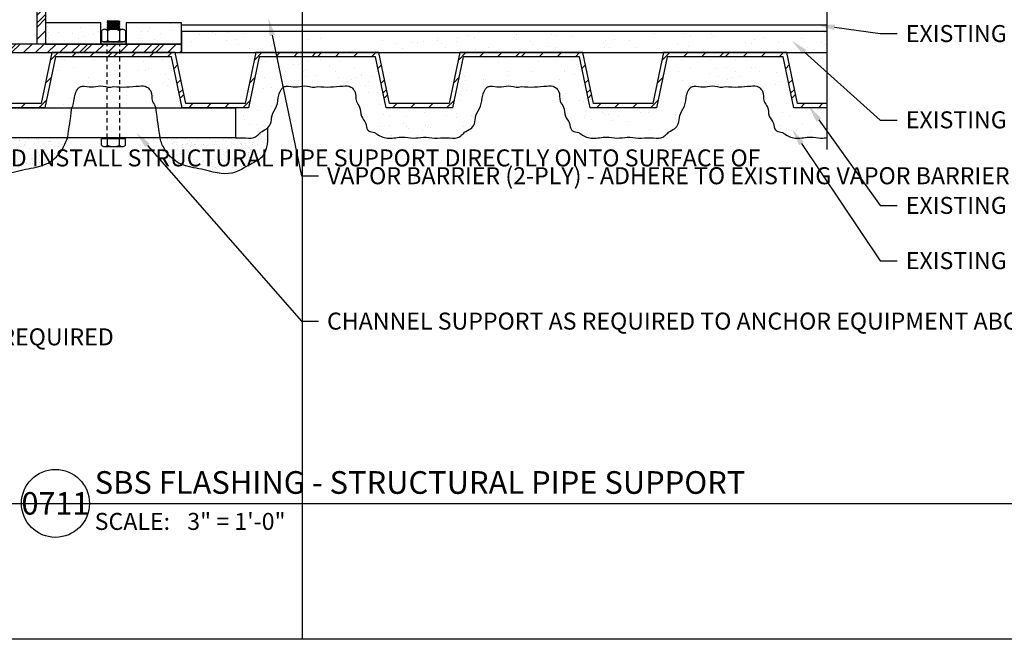
# Model space of a CAD drawing. Units: inches. Extents: x 0 to 129, y 0 to 51.
# Drawn here: x 24 to 53, y 0 to 18 of the extents above; entities that cross this region are included whole.
import ezdxf
from ezdxf import colors
from ezdxf.entities.mleader import LeaderData, LeaderLine
from ezdxf.enums import TextEntityAlignment as Align
from ezdxf.math import Vec2, Vec3

# ---------------------------------------------------------------- set-up
doc = ezdxf.new("R2010")
doc.units = ezdxf.units.IN
doc.header["$MEASUREMENT"] = 0
doc.linetypes.add('HIDDEN2', pattern=[0.1875, 0.125, -0.0625])
doc.layers.get('0').update_dxf_attribs({"color": 56})
doc.layers.add('Defpoints 2', color=8, linetype='Continuous', plot=False)
for name, color, linetype in [('R-__NOTE', 6, 'Continuous'), ('R-BREAKLINE', 6, 'Continuous'), ('R-EXISTING', 8, 'Continuous'), ('R-FASTENERS', 1, 'Continuous'), ('R-FRAMING', 4, 'Continuous'), ('R-HATCH-EXIST', 8, 'Continuous'), ('R-HATCH-LT', 1, 'Continuous'), ('R-HATCH-MED-LT', 6, 'Continuous'), ('R-INSULATION', 1, 'Continuous'), ('R-SHEATHING', 1, 'Continuous'), ('SH-INFO', 7, 'Continuous')]:
    doc.layers.add(name, color=color, linetype=linetype)
doc.styles.add('POP', font='swissl.ttf')
pattern_1 = [(45, (-171.6605, 88.93885), (-0.1767767, 0.1767767), []), (45, (-171.6605, 89.0639), (-1.06066, 1.06066), [])]
pattern_2 = [(0, (9.4299, 81.1918), (1.77, 1.29), [0, -0.72, 0, -0.96, 0, -1.68]), (10, (10.6599, 82.5718), (0.99266, 2.490206), [0, -1.86, 0, -0.42, 0, -1.59]), (20, (9.6399, 82.2718), (0.63222, 2.91184), [0, -1.29, 0, -0.87, 0, -1.89]), (30, (10.8099, 81.9718), (0.07119, 2.39669), [0, -1.68, 0, -2.13, 0, -1.53]), (40, (10.2999, 81.6718), (0.84025, 2.545678), [0, -1.23, 0, -0.99, 0, -1.71]), (50, (11.5599, 81.3718), (-0.46225, 1.87604), [0, -0.36, 0, -2.37, 0, -1.41]), (60, (10.9899, 81.0718), (-0.45071, 3.239346), [0, -0.45, 0, -1.41, 0, -1.62]), (70, (10.2699, 80.7718), (-0.84531, 1.712382), [0, -0.84, 0, -0.96, 0, -2.19]), (80, (10.4799, 80.4718), (-1.02563, 2.130465), [0, -1.08, 0, -1.29]), (90, (11.7699, 80.1718), (-2.01, 1.38), [0, -1.65, 0, -0.93, 0, -2.19]), (100, (9.2499, 80.4718), (-1.817682, 0.806617), [0, -0.84, 0, -1.74, 0, -1.98]), (110, (9.5499, 80.7718), (-1.881734, 1.486028), [0, -1.44, 0, -1.14, 0, -1.59]), (120, (9.8499, 81.0718), (-2.675807, 0.914634), [0, -1.98, 0, -0.63, 0, -2.28]), (130, (10.1499, 81.3718), (-1.98196, -0.01825), [0, -1.14, 0, -0.42, 0, -2.34]), (140, (10.4499, 81.6718), (-3.116514, -0.400425), [0, -0.33, 0, -1.74, 0, -1.44]), (150, (10.7499, 81.9718), (-2.41198, -0.99767), [0, -0.84, 0, -0.99, 0, -1.92]), (160, (11.0499, 82.2718), (-2.96853, -1.66512), [0, -1.77, 0, -0.72, 0, -1.23]), (170, (11.3499, 82.5718), (-1.454373, -1.510397), [0, -1.14, 0, -0.66, 0, -2.31])]
pattern_3 = [(0, (-171.5005, 89.37885), (0.59, 0.43), [0, -0.24, 0, -0.32, 0, -0.56]), (10, (-171.0905, 89.83885), (0.330887, 0.8300685), [0, -0.62, 0, -0.14, 0, -0.53]), (20, (-171.4305, 89.73885), (0.2107402, 0.9706125), [0, -0.43, 0, -0.29, 0, -0.63]), (30, (-171.0405, 89.63885), (0.0237307, 0.7988973), [0, -0.56, 0, -0.71, 0, -0.51]), (40, (-171.2105, 89.53885), (0.2800836, 0.8485595), [0, -0.41, 0, -0.33, 0, -0.57]), (50, (-170.7905, 89.43885), (-0.1540838, 0.6253464), [0, -0.12, 0, -0.79, 0, -0.47]), (60, (-170.9805, 89.33885), (-0.150237, 1.0797818), [0, -0.15, 0, -0.47, 0, -0.54]), (70, (-171.2205, 89.23885), (-0.2817697, 0.570794), [0, -0.28, 0, -0.32, 0, -0.73]), (80, (-171.1505, 89.13885), (-0.3418767, 0.7101551), [0, -0.36, 0, -0.43]), (90, (-170.7205, 89.03885), (-0.67, 0.46), [0, -0.55, 0, -0.31, 0, -0.73]), (100, (-171.5605, 89.13885), (-0.6058941, 0.2688724), [0, -0.28, 0, -0.58, 0, -0.66]), (110, (-171.4605, 89.23885), (-0.6272446, 0.4953425), [0, -0.48, 0, -0.38, 0, -0.53]), (120, (-171.3605, 89.33885), (-0.8919358, 0.304878), [0, -0.66, 0, -0.21, 0, -0.76]), (130, (-171.2605, 89.43885), (-0.6606535, -0.006083), [0, -0.38, 0, -0.14, 0, -0.78]), (140, (-171.1605, 89.53885), (-1.038838, -0.133475), [0, -0.11, 0, -0.58, 0, -0.48]), (150, (-171.0605, 89.63885), (-0.8039935, -0.3325575), [0, -0.28, 0, -0.33, 0, -0.64]), (160, (-170.9605, 89.73885), (-0.98951, -0.5550407), [0, -0.59, 0, -0.24, 0, -0.41]), (170, (-170.8605, 89.83885), (-0.484791, -0.5034657), [0, -0.38, 0, -0.22, 0, -0.77])]

# ---------------------------------------------------------------- blocks, each defined once
blk = doc.blocks.new('*U33')
at = {"lineweight": -2}
for p, q in [((-3.15, 0.351), (-2.869, 0.351)), ((0.21, 0.351), (0.023, 0.351)), ((-3.197, -0.265), (-3.197, 0.263)), ((-2.822, -0.265), (-2.822, 0.263)), ((-3.15, -0.353), (-2.869, -0.353)), ((0.21, -0.353), (0.023, -0.353))]:
    blk.add_line(p, q, dxfattribs=at)
for p, q in [((0.023, 0.351), (0.023, -0.353)), ((0.257, -0.265), (0.257, 0.263))]:
    blk.add_line(p, q)
at = {"color": 8}
for p, q in [((-3.422, 0.187), (-3.434, -0.001)), ((-3.397, 0.143), (-3.422, -0.145)), ((-3.372, 0.187), (-3.397, -0.188)), ((-3.347, 0.143), (-3.372, -0.145)), ((-3.322, 0.187), (-3.347, -0.188)), ((-3.297, 0.143), (-3.322, -0.145)), ((-3.272, 0.187), (-3.297, -0.188)), ((-3.247, 0.143), (-3.272, -0.145)), ((-3.222, 0.187), (-3.247, -0.188)), ((-3.197, 0.143), (-3.222, -0.145))]:
    blk.add_line(p, q, dxfattribs=at)
at = {"color": 8, "lineweight": -2}
for p, q in [((-3.15, 0.175), (-2.869, 0.175)), ((0.21, 0.175), (0.023, 0.175)), ((-3.15, -0.177), (-2.869, -0.177)), ((0.21, -0.177), (0.023, -0.177))]:
    blk.add_line(p, q, dxfattribs=at)
at = {"color": 1, "linetype": 'HIDDEN2'}
for p, q in [((-0.001, 0.187), (-2.763, 0.187)), ((-0.001, -0.188), (-2.763, -0.188))]:
    blk.add_line(p, q, dxfattribs=at)
blk.add_lwpolyline([(-2.822, -0.376), (-2.759, -0.376), (-2.759, 0.374), (-2.822, 0.374)], close=True)
at = {"lineweight": -2}
blk.add_lwpolyline([(0.023, -0.317), (-0.001, -0.317), (-0.001, 0.316), (0.023, 0.316)], dxfattribs=at)
blk.add_lwpolyline([(-3.197, -0.188), (-3.222, -0.145), (-3.247, -0.188), (-3.272, -0.145), (-3.297, -0.188), (-3.322, -0.145), (-3.347, -0.188), (-3.372, -0.145), (-3.397, -0.188), (-3.422, -0.145), (-3.447, -0.188), (-3.447, 0.143), (-3.422, 0.187), (-3.397, 0.143), (-3.372, 0.187), (-3.347, 0.143), (-3.322, 0.187), (-3.297, 0.143), (-3.272, 0.187), (-3.247, 0.143), (-3.222, 0.187), (-3.197, 0.143)])
for centre, start, end in [((-3.091, 0.263), 123.8901, 180), ((-2.928, 0.263), 360, 56.1099), ((0.151, 0.263), 0, 56.1099), ((-3.091, -0.265), 180, 236.1099), ((-2.928, -0.265), 303.8901, 360), ((0.151, -0.265), 303.8901, 0)]:
    blk.add_arc(centre, 0.106, start, end, dxfattribs=at)
at = {"color": 8, "lineweight": -2}
for centre, radius, start, end in [((-3.091, 0.263), 0.106, 180, 236.1099), ((-2.843, -0.001), 0.354, 150.1582, 209.8418), ((-2.928, 0.263), 0.106, 303.8901, 360), ((-3.175, -0.001), 0.354, 330.1582, 29.8418), ((0.151, 0.263), 0.106, 303.8901, 0), ((-0.097, -0.001), 0.354, 330.1582, 29.8418), ((-3.091, -0.265), 0.106, 123.8901, 180), ((-2.928, -0.265), 0.106, 360, 56.1099), ((0.151, -0.265), 0.106, 0, 56.1099)]:
    blk.add_arc(centre, radius, start, end, dxfattribs=at)
blk = doc.blocks.new('*U30')
at = {"layer": 'R-HATCH-MED-LT'}
h = blk.add_hatch(dxfattribs=at)
h.set_pattern_fill('PRC SAND', color=256, scale=2, style=0)
h.set_pattern_definition([(0, (-73.0053, -10.06825), (1.18, 0.86), [0, -0.48, 0, -0.64, 0, -1.12]), (10, (-72.1853, -9.1483), (0.661774, 1.660137), [0, -1.24, 0, -0.28, 0, -1.06]), (20, (-72.8653, -9.3483), (0.42148, 1.941225), [0, -0.86, 0, -0.58, 0, -1.26]), (30, (-72.0853, -9.5483), (0.047461, 1.597795), [0, -1.12, 0, -1.42, 0, -1.02]), (40, (-72.4253, -9.7483), (0.560167, 1.697119), [0, -0.82, 0, -0.66, 0, -1.14]), (50, (-71.5853, -9.9483), (-0.308168, 1.250693), [0, -0.24, 0, -1.58, 0, -0.94]), (60, (-71.9653, -10.1483), (-0.300474, 2.159564), [0, -0.3, 0, -0.94, 0, -1.08]), (70, (-72.4453, -10.34825), (-0.56354, 1.141588), [0, -0.56, 0, -0.64, 0, -1.46]), (80, (-72.3053, -10.54825), (-0.683753, 1.42031), [0, -0.72, 0, -0.86]), (90, (-71.4453, -10.7483), (-1.34, 0.92), [0, -1.1, 0, -0.62, 0, -1.46]), (100, (-73.1253, -10.5483), (-1.211788, 0.537745), [0, -0.56, 0, -1.16, 0, -1.32]), (110, (-72.9253, -10.34825), (-1.254489, 0.990685), [0, -0.96, 0, -0.76, 0, -1.06]), (120, (-72.7253, -10.1483), (-1.783872, 0.609756), [0, -1.32, 0, -0.42, 0, -1.52]), (130, (-72.5253, -9.9483), (-1.321307, -0.012166), [0, -0.76, 0, -0.28, 0, -1.56]), (140, (-72.3253, -9.7483), (-2.077676, -0.26695), [0, -0.22, 0, -1.16, 0, -0.96]), (150, (-72.1253, -9.5483), (-1.607987, -0.665115), [0, -0.56, 0, -0.66, 0, -1.28]), (160, (-71.9253, -9.3483), (-1.97902, -1.11008), [0, -1.18, 0, -0.48, 0, -0.82]), (170, (-71.7253, -9.1483), (-0.969582, -1.006931), [0, -0.76, 0, -0.44, 0, -1.54])])
h.paths.add_polyline_path([(0, 0.625), (0, 0), (1.624, 0), (1.624, 0.625)])
blk.add_lwpolyline([(0, 0), (1.624, 0), (1.624, 0.625), (0, 0.625)], close=True)
blk = doc.blocks.new('*U32')
for p, q in [((0, 0.562), (0, 3.196)), ((-0.75, 0.188), (0, 0.562)), ((0.75, -0.188), (-0.75, 0.188)), ((0, -0.562), (0.75, -0.188)), ((0, -5.849), (0, -0.562))]:
    blk.add_line(p, q)
blk = doc.blocks.new('*U37')
blk.add_line((6, 0), (68.443, 0))
blk.add_circle((3, 0), 3)
at = {"style": 'POP', "width": 1.0001}
blk.add_text('SCALE:', height=1.5, dxfattribs=at).set_placement((6.462, -0.843), align=Align.TOP_LEFT)
for tag, p in [('TOPLINE', (6.462, 3.86)), ('BOTTOMLINE', (6.462, 0.843))]:
    blk.add_attdef(tag, p, '', height=2, dxfattribs=at)
blk.add_attdef('NUMBER', text='', height=1.98, dxfattribs=at).set_placement((3, 0), align=Align.MIDDLE_CENTER)
for tag, p in [('HSCALE', (14.633, -0.843)), ('VSCALE', (14.633, -3.243))]:
    blk.add_attdef(tag, text='', height=1.5, dxfattribs=at).set_placement(p, align=Align.TOP_LEFT)

msp = doc.modelspace()

# ---------------------------------------------------------------- hatches: boundary and pattern name
at = {"layer": 'R-EXISTING'}
h = msp.add_hatch(dxfattribs=at)
h.set_pattern_fill('PRC SAND', color=4, scale=3, style=0)
h.set_pattern_definition(pattern_2)
h.paths.add_polyline_path([(28.9499, 17.2635), (47.9499, 17.2635), (47.9499, 17.8885), (28.9499, 17.8885)])
h = msp.add_hatch(dxfattribs=at)
h.set_pattern_fill('PRC STEEL', color=256, scale=3, style=0)
h.set_pattern_definition([(45, (20.94985, 17.13848), (-0.265165, 0.265165), []), (45, (20.9499, 17.326), (-1.591, 1.591), [])])
h.paths.add_polyline_path([(22.7624, 17.2635), (20.9499, 17.2635), (20.9499, 17.1385), (22.6607, 17.1385), (22.9732, 15.6385), (24.9265, 15.6385), (25.239, 17.1385), (26.9499, 17.1385), (26.9499, 17.2635), (25.1374, 17.2635), (24.8249, 15.7635), (23.0749, 15.7635)])
h = msp.add_hatch(dxfattribs=at)
h.set_pattern_fill('PRC SAND', color=4, scale=3, style=0)
h.set_pattern_definition([(0, (-171.1805, 90.2589), (1.77, 1.29), [0, -0.72, 0, -0.96, 0, -1.68]), (10, (-169.9505, 91.6389), (0.99266, 2.490206), [0, -1.86, 0, -0.42, 0, -1.59]), (20, (-170.9705, 91.3389), (0.63222, 2.911837), [0, -1.29, 0, -0.87, 0, -1.89]), (30, (-169.8005, 91.0389), (0.071192, 2.396692), [0, -1.68, 0, -2.13, 0, -1.53]), (40, (-170.3105, 90.7389), (0.840251, 2.545678), [0, -1.23, 0, -0.99, 0, -1.71]), (50, (-169.0505, 90.4389), (-0.462251, 1.876039), [0, -0.36, 0, -2.37, 0, -1.41]), (60, (-169.6205, 90.1389), (-0.450711, 3.239346), [0, -0.45, 0, -1.41, 0, -1.62]), (70, (-170.3405, 89.8389), (-0.845309, 1.712382), [0, -0.84, 0, -0.96, 0, -2.19]), (80, (-170.1305, 89.5389), (-1.02563, 2.130465), [0, -1.08, 0, -1.29]), (90, (-168.8405, 89.2389), (-2.01, 1.38), [0, -1.65, 0, -0.93, 0, -2.19]), (100, (-171.3605, 89.5389), (-1.817682, 0.806617), [0, -0.84, 0, -1.74, 0, -1.98]), (110, (-171.0605, 89.8389), (-1.881734, 1.4860276), [0, -1.44, 0, -1.14, 0, -1.59]), (120, (-170.7605, 90.1389), (-2.675807, 0.914634), [0, -1.98, 0, -0.63, 0, -2.28]), (130, (-170.4605, 90.4389), (-1.98196, -0.018249), [0, -1.14, 0, -0.42, 0, -2.34]), (140, (-170.1605, 90.7389), (-3.116514, -0.400425), [0, -0.33, 0, -1.74, 0, -1.44]), (150, (-169.8605, 91.0389), (-2.41198, -0.997673), [0, -0.84, 0, -0.99, 0, -1.92]), (160, (-169.5605, 91.3389), (-2.96853, -1.665122), [0, -1.77, 0, -0.72, 0, -1.23]), (170, (-169.2605, 91.6389), (-1.454373, -1.510397), [0, -1.14, 0, -0.66, 0, -2.31])])
edge = h.paths.add_edge_path()
edge.add_line((25.239, 17.1385), (24.9265, 15.6385))
edge.add_line((24.9265, 15.6385), (25.7263, 15.6385))
edge.add_spline(control_points=[(25.7263, 15.6385), (25.7349, 15.6556), (25.7878, 15.771), (25.7905, 15.9677), (25.8644, 16.1536), (25.9411, 16.2544), (26.0931, 16.2929), (26.3007, 16.2222), (26.58, 16.3154), (26.7981, 16.2317), (26.9238, 16.258), (26.9499, 16.2635)], knot_values=[6.2217041, 6.2217041, 6.2217041, 6.2217041, 6.2789938, 6.603354, 6.7902103, 6.8759693, 6.9692744, 7.2354516, 7.5078215, 7.8111116, 7.8904415, 7.8904415, 7.8904415, 7.8904415], degree=3, periodic=0)
edge.add_spline(control_points=[(26.9499, 16.2635), (27.0793, 16.2558), (27.3325, 16.2407), (27.6506, 16.2823), (27.9125, 16.2897), (28.0086, 16.188), (28.1001, 16.0596), (28.0422, 15.8479), (28.1725, 15.714), (28.1971, 15.6464), (28.1997, 15.6385)], knot_values=[0, 0, 0, 0, 0.3857298, 0.7545003, 0.989344, 1.1060348, 1.1566295, 1.458237, 1.6509323, 1.6760716, 1.6760716, 1.6760716, 1.6760716], degree=3, periodic=0)
edge.add_line((28.1997, 15.6385), (28.9732, 15.6385))
edge.add_line((28.9732, 15.6385), (28.6607, 17.1385))
edge.add_line((28.6607, 17.1385), (26.9499, 17.1385))
edge.add_line((26.9499, 17.1385), (25.239, 17.1385))
h = msp.add_hatch(dxfattribs=at)
h.set_pattern_fill('PRC STEEL', color=256, scale=3, style=0)
h.set_pattern_definition([(45, (26.94985, 17.13848), (-0.265165, 0.265165), []), (45, (26.9499, 17.326), (-1.591, 1.591), [])])
h.paths.add_polyline_path([(28.7624, 17.2635), (26.9499, 17.2635), (26.9499, 17.1385), (28.6607, 17.1385), (28.9732, 15.6385), (30.9265, 15.6385), (31.239, 17.1385), (32.9499, 17.1385), (32.9499, 17.2635), (31.1374, 17.2635), (30.8249, 15.7635), (29.0749, 15.7635)])
h = msp.add_hatch(dxfattribs=at)
h.set_pattern_fill('PRC SAND', color=4, scale=3, style=0)
h.set_pattern_definition(pattern_2)
edge = h.paths.add_edge_path()
edge.add_line((34.9732, 15.6385), (34.6607, 17.1385))
edge.add_line((34.6607, 17.1385), (32.9499, 17.1385))
edge.add_line((32.9499, 17.1385), (31.239, 17.1385))
edge.add_line((31.239, 17.1385), (30.9265, 15.6385))
edge.add_line((30.9265, 15.6385), (30.5445, 15.6385))
edge.add_line((30.5445, 15.6385), (30.5445, 14.7571))
edge.add_spline(control_points=[(30.5445, 14.7571), (30.6127, 14.7544), (30.7922, 14.7676), (31.0261, 14.7202), (31.195, 14.8288), (31.2946, 14.9456), (31.4579, 15.0059), (31.6061, 15.1771), (31.5854, 15.4414), (31.7865, 15.6832), (31.7905, 15.9677), (31.8644, 16.1536), (31.9411, 16.2544), (32.0931, 16.2929), (32.3007, 16.2222), (32.58, 16.3154), (32.7981, 16.2317), (32.9238, 16.258), (32.9499, 16.2635)], knot_values=[4.5454025, 4.5454025, 4.5454025, 4.5454025, 4.7510885, 5.0839349, 5.209976, 5.3332471, 5.5390389, 5.7185693, 5.968127, 6.2789938, 6.603354, 6.7902103, 6.8759693, 6.9692744, 7.2354516, 7.5078215, 7.8111116, 7.8904415, 7.8904415, 7.8904415, 7.8904415], degree=3, periodic=0)
edge.add_spline(control_points=[(32.9499, 16.2635), (33.0793, 16.2558), (33.3325, 16.2407), (33.6506, 16.2823), (33.9125, 16.2897), (34.0086, 16.188), (34.1001, 16.0596), (34.0422, 15.8479), (34.2342, 15.6506), (34.2034, 15.3845), (34.3974, 15.2096), (34.385, 15.0239), (34.4932, 14.9299), (34.6134, 14.9373), (34.781, 14.8032), (35.068, 14.6987), (35.4257, 14.8113), (35.766, 14.7223), (36.0776, 14.7988), (36.4061, 14.7263), (36.7395, 14.7783), (37.0261, 14.7202), (37.195, 14.8288), (37.2946, 14.9456), (37.4579, 15.0059), (37.6061, 15.1771), (37.5854, 15.4414), (37.7865, 15.6832), (37.7905, 15.9677), (37.8644, 16.1536), (37.9411, 16.2544), (38.0931, 16.2929), (38.3007, 16.2222), (38.58, 16.3154), (38.7981, 16.2317), (38.9238, 16.258), (38.9499, 16.2635)], knot_values=[0, 0, 0, 0, 0.3857298, 0.7545003, 0.989344, 1.1060348, 1.1566295, 1.458237, 1.6509323, 1.9219988, 2.1781783, 2.3679564, 2.4079958, 2.5943514, 2.6884079, 3.0426628, 3.4567744, 3.7653396, 4.0684374, 4.3955822, 4.7510885, 5.0839349, 5.209976, 5.3332471, 5.5390389, 5.7185693, 5.968127, 6.2789938, 6.603354, 6.7902103, 6.8759693, 6.9692744, 7.2354516, 7.5078215, 7.8111116, 7.8904415, 7.8904415, 7.8904415, 7.8904415], degree=3, periodic=0)
edge.add_spline(control_points=[(38.9499, 16.2635), (39.0793, 16.2558), (39.3325, 16.2407), (39.6506, 16.2823), (39.9125, 16.2897), (40.0086, 16.188), (40.1001, 16.0596), (40.0422, 15.8479), (40.2342, 15.6506), (40.2034, 15.3845), (40.3974, 15.2096), (40.385, 15.0239), (40.4932, 14.9299), (40.6134, 14.9373), (40.781, 14.8032), (41.068, 14.6987), (41.4257, 14.8113), (41.766, 14.7223), (42.0776, 14.7988), (42.4061, 14.7263), (42.7395, 14.7783), (43.0261, 14.7202), (43.195, 14.8288), (43.2946, 14.9456), (43.4579, 15.0059), (43.6061, 15.1771), (43.5854, 15.4414), (43.7865, 15.6832), (43.7905, 15.9677), (43.8644, 16.1536), (43.9411, 16.2544), (44.0931, 16.2929), (44.3007, 16.2222), (44.58, 16.3154), (44.7981, 16.2317), (44.9238, 16.258), (44.9499, 16.2635)], knot_values=[0, 0, 0, 0, 0.3857298, 0.7545003, 0.989344, 1.1060348, 1.1566295, 1.458237, 1.6509323, 1.9219988, 2.1781783, 2.3679564, 2.4079958, 2.5943514, 2.6884079, 3.0426628, 3.4567744, 3.7653396, 4.0684374, 4.3955822, 4.7510885, 5.0839349, 5.209976, 5.3332471, 5.5390389, 5.7185693, 5.968127, 6.2789938, 6.603354, 6.7902103, 6.8759693, 6.9692744, 7.2354516, 7.5078215, 7.8111116, 7.8904415, 7.8904415, 7.8904415, 7.8904415], degree=3, periodic=0)
edge.add_spline(control_points=[(44.9499, 16.2635), (45.0793, 16.2558), (45.3325, 16.2407), (45.6506, 16.2823), (45.9125, 16.2897), (46.0086, 16.188), (46.1001, 16.0596), (46.0422, 15.8479), (46.2342, 15.6506), (46.2034, 15.3845), (46.3974, 15.2096), (46.385, 15.0239), (46.4932, 14.9299), (46.6134, 14.9373), (46.781, 14.8032), (47.068, 14.6987), (47.4257, 14.8113), (47.7261, 14.7328), (47.8892, 14.7566), (47.9499, 14.7641)], knot_values=[0, 0, 0, 0, 0.3857298, 0.7545003, 0.989344, 1.1060348, 1.1566295, 1.458237, 1.6509323, 1.9219988, 2.1781783, 2.3679564, 2.4079958, 2.5943514, 2.6884079, 3.0426628, 3.4567744, 3.7653396, 3.9481178, 3.9481178, 3.9481178, 3.9481178], degree=3, periodic=0)
edge.add_line((47.9499, 14.7641), (47.9499, 15.6385))
edge.add_line((47.9499, 15.6385), (46.9732, 15.6385))
edge.add_line((46.9732, 15.6385), (46.6607, 17.1385))
edge.add_line((46.6607, 17.1385), (44.9499, 17.1385))
edge.add_line((44.9499, 17.1385), (43.239, 17.1385))
edge.add_line((43.239, 17.1385), (42.9265, 15.6385))
edge.add_line((42.9265, 15.6385), (40.9732, 15.6385))
edge.add_line((40.9732, 15.6385), (40.6607, 17.1385))
edge.add_line((40.6607, 17.1385), (38.9499, 17.1385))
edge.add_line((38.9499, 17.1385), (37.239, 17.1385))
edge.add_line((37.239, 17.1385), (36.9265, 15.6385))
edge.add_line((36.9265, 15.6385), (34.9732, 15.6385))
h = msp.add_hatch(dxfattribs=at)
h.set_pattern_fill('PRC STEEL', color=256, scale=3, style=0)
h.set_pattern_definition([(45, (44.94985, 17.13848), (-0.265165, 0.265165), []), (45, (44.9499, 17.326), (-1.591, 1.591), [])])
h.paths.add_polyline_path([(47.9499, 15.6385), (47.9499, 15.7635), (47.0749, 15.7635), (46.7624, 17.2635), (44.9499, 17.2635), (44.9499, 17.1385), (46.6607, 17.1385), (46.9732, 15.6385)])
at = {"layer": 'R-HATCH-EXIST'}
h = msp.add_hatch(dxfattribs=at)
h.set_pattern_fill('PRC STEEL', color=256, scale=3, style=0)
h.set_pattern_definition([(45, (32.94985, 17.13848), (-0.265165, 0.265165), []), (45, (32.9499, 17.326), (-1.591, 1.591), [])])
h.paths.add_polyline_path([(34.7624, 17.2635), (32.9499, 17.2635), (32.9499, 17.1385), (34.6607, 17.1385), (34.9732, 15.6385), (36.9265, 15.6385), (37.239, 17.1385), (38.9499, 17.1385), (38.9499, 17.2635), (37.1374, 17.2635), (36.8249, 15.7635), (35.0749, 15.7635)])
h = msp.add_hatch(dxfattribs=at)
h.set_pattern_fill('PRC STEEL', color=256, scale=3, style=0)
h.set_pattern_definition([(45, (38.94985, 17.13848), (-0.265165, 0.265165), []), (45, (38.9499, 17.326), (-1.591, 1.591), [])])
h.paths.add_polyline_path([(40.7624, 17.2635), (38.9499, 17.2635), (38.9499, 17.1385), (40.6607, 17.1385), (40.9732, 15.6385), (42.9265, 15.6385), (43.239, 17.1385), (44.9499, 17.1385), (44.9499, 17.2635), (43.1374, 17.2635), (42.8249, 15.7635), (41.0749, 15.7635)])
at = {"layer": 'R-HATCH-LT'}
h = msp.add_hatch(dxfattribs=at)
h.set_pattern_fill('PRC STEEL', color=256, scale=2)
h.set_pattern_definition(pattern_1)
h.paths.add_polyline_path([(24.9499, 34.576), (24.9499, 35.076), (24.9499, 36.076), (24.6999, 36.076), (24.6999, 17.5135), (24.9499, 17.5135), (24.9499, 18.1385)])
h = msp.add_hatch(dxfattribs=at)
h.set_pattern_fill('PRC STEEL', color=256, scale=2)
h.set_pattern_definition(pattern_1)
h.paths.add_polyline_path([(18.9499, 17.2635), (28.9499, 17.2635), (28.9499, 17.5135), (18.9499, 17.5135)])
at = {"layer": 'R-HATCH-MED-LT'}
h = msp.add_hatch(dxfattribs=at)
h.set_pattern_fill('PRC SAND', color=256, style=0)
h.set_pattern_definition(pattern_3)
edge = h.paths.add_edge_path()
edge.add_spline(control_points=[(28.326, 14.755), (28.3429, 14.6578), (28.3951, 14.5196), (28.5478, 14.2445), (28.9562, 13.9156), (29.6302, 13.8434), (30.3681, 13.5828), (30.9059, 13.9523), (31.5029, 14.2227), (31.4891, 14.7057), (31.4794, 15.0435)], knot_values=[0.0000044, 0.0000044, 0.0000044, 0.0000044, 0.0650016, 0.4460227, 0.9299771, 1.5626903, 2.4725841, 3.0659345, 3.4464152, 4.3313867, 4.3313867, 4.3313867, 4.3313867], degree=3, periodic=0)
edge.add_spline(control_points=[(31.4794, 15.0435), (31.4721, 15.0372), (31.4094, 14.988), (31.2946, 14.9456), (31.195, 14.8288), (31.0261, 14.7202), (30.7922, 14.7676), (30.6127, 14.7544), (30.5445, 14.7571)], knot_values=[4.5454025, 4.5454025, 4.5454025, 4.5454025, 4.5737618, 4.7795536, 4.9028246, 5.0288658, 5.3617122, 5.5673982, 5.5673982, 5.5673982, 5.5673982], degree=3, periodic=0)
edge.add_line((30.5445, 14.7571), (30.5445, 14.755))
edge.add_line((30.5445, 14.755), (28.326, 14.755))
h = msp.add_hatch(dxfattribs=at)
h.set_pattern_fill('PRC SAND', color=256, style=0)
h.set_pattern_definition(pattern_3)
edge = h.paths.add_edge_path()
edge.add_spline(control_points=[(22.3261, 14.755), (22.4378, 14.4514), (22.5143, 14.1695), (22.9938, 13.9523), (23.5316, 13.5828), (24.2695, 13.8434), (24.9436, 13.9156), (25.3519, 14.2445), (25.5046, 14.5196), (25.5568, 14.6578), (25.5999, 14.755)], knot_values=[0.3658202, 0.3658202, 0.3658202, 0.3658202, 0.8849759, 1.2654567, 1.8588071, 2.7687008, 3.4014141, 3.8853684, 4.2663895, 4.3313867, 4.3313867, 4.3313867, 4.3313867], degree=3, periodic=0)
edge.add_line((25.5999, 14.755), (22.3261, 14.755))

# ---------------------------------------------------------------- linework, layer by layer
at = {"layer": 'Defpoints'}
msp.add_lwpolyline([(0, 0), (0, 50.6667), (65, 50.6667), (65, 0)], close=True, dxfattribs=at)
at = {"layer": 'Defpoints 2'}
for p, q in [((32.5, 50.6667), (32.5, 0)), ((0, 4), (65, 4))]:
    msp.add_line(p, q, dxfattribs=at)
at = {"layer": 'R-EXISTING'}
msp.add_line((47.9499, 18.076), (28.9499, 18.076), dxfattribs=at)
msp.add_lwpolyline([(28.9499, 17.2635), (47.9499, 17.2635), (47.9499, 17.8885), (28.9499, 17.8885)], close=True, dxfattribs=at)
for points in [[(26.9499, 17.2635), (25.1374, 17.2635), (24.8249, 15.7635), (23.0749, 15.7635), (22.7624, 17.2635), (20.9499, 17.2635)], [(26.9499, 17.1385), (25.239, 17.1385), (24.9265, 15.6385), (22.9732, 15.6385), (22.6607, 17.1385), (20.9499, 17.1385)], [(32.9499, 17.2635), (31.1374, 17.2635), (30.8249, 15.7635), (29.0749, 15.7635), (28.7624, 17.2635), (26.9499, 17.2635)], [(32.9499, 17.1385), (31.239, 17.1385), (30.9265, 15.6385), (28.9732, 15.6385), (28.6607, 17.1385), (26.9499, 17.1385)], [(38.9499, 17.2635), (37.1374, 17.2635), (36.8249, 15.7635), (35.0749, 15.7635), (34.7624, 17.2635), (32.9499, 17.2635)], [(38.9499, 17.1385), (37.239, 17.1385), (36.9265, 15.6385), (34.9732, 15.6385), (34.6607, 17.1385), (32.9499, 17.1385)], [(44.9499, 17.2635), (43.1374, 17.2635), (42.8249, 15.7635), (41.0749, 15.7635), (40.7624, 17.2635), (38.9499, 17.2635)], [(44.9499, 17.1385), (43.239, 17.1385), (42.9265, 15.6385), (40.9732, 15.6385), (40.6607, 17.1385), (38.9499, 17.1385)], [(47.9499, 15.7635), (47.0749, 15.7635), (46.7624, 17.2635), (44.9499, 17.2635)], [(47.9499, 15.6385), (46.9732, 15.6385), (46.6607, 17.1385), (44.9499, 17.1385)]]:
    msp.add_lwpolyline(points, dxfattribs=at)
for points, knots in [([(25.7263, 15.6385), (25.7349, 15.6556), (25.7878, 15.771), (25.7905, 15.9677), (25.8644, 16.1536), (25.9411, 16.2544), (26.0931, 16.2929), (26.3007, 16.2222), (26.58, 16.3154), (26.7981, 16.2317), (26.9238, 16.258), (26.9499, 16.2635)], [6.2217041, 6.2217041, 6.2217041, 6.2217041, 6.2789938, 6.603354, 6.7902103, 6.8759693, 6.9692744, 7.2354516, 7.5078215, 7.8111116, 7.8904415, 7.8904415, 7.8904415, 7.8904415]), ([(26.9499, 16.2635), (27.0793, 16.2558), (27.3325, 16.2407), (27.6506, 16.2823), (27.9125, 16.2897), (28.0086, 16.188), (28.1001, 16.0596), (28.0422, 15.8479), (28.1725, 15.714), (28.1971, 15.6464), (28.1997, 15.6385)], [0, 0, 0, 0, 0.3857298, 0.7545003, 0.989344, 1.1060348, 1.1566295, 1.458237, 1.6509323, 1.6760716, 1.6760716, 1.6760716, 1.6760716]), ([(30.5445, 14.7571), (30.6127, 14.7544), (30.7922, 14.7676), (31.0261, 14.7202), (31.195, 14.8288), (31.2946, 14.9456), (31.4579, 15.0059), (31.6061, 15.1771), (31.5854, 15.4414), (31.7865, 15.6832), (31.7905, 15.9677), (31.8644, 16.1536), (31.9411, 16.2544), (32.0931, 16.2929), (32.3007, 16.2222), (32.58, 16.3154), (32.7981, 16.2317), (32.9238, 16.258), (32.9499, 16.2635)], [4.5454025, 4.5454025, 4.5454025, 4.5454025, 4.7510885, 5.0839349, 5.209976, 5.3332471, 5.5390389, 5.7185693, 5.968127, 6.2789938, 6.603354, 6.7902103, 6.8759693, 6.9692744, 7.2354516, 7.5078215, 7.8111116, 7.8904415, 7.8904415, 7.8904415, 7.8904415]), ([(44.9499, 16.2635), (45.0793, 16.2558), (45.3325, 16.2407), (45.6506, 16.2823), (45.9125, 16.2897), (46.0086, 16.188), (46.1001, 16.0596), (46.0422, 15.8479), (46.2342, 15.6506), (46.2034, 15.3845), (46.3974, 15.2096), (46.385, 15.0239), (46.4932, 14.9299), (46.6134, 14.9373), (46.781, 14.8032), (47.068, 14.6987), (47.4257, 14.8113), (47.7261, 14.7328), (47.8892, 14.7566), (47.9499, 14.7641)], [0, 0, 0, 0, 0.3857298, 0.7545003, 0.989344, 1.1060348, 1.1566295, 1.458237, 1.6509323, 1.9219988, 2.1781783, 2.3679564, 2.4079958, 2.5943514, 2.6884079, 3.0426628, 3.4567744, 3.7653396, 3.9481178, 3.9481178, 3.9481178, 3.9481178])]:
    msp.add_open_spline(points, degree=3, knots=knots, dxfattribs=at)
for points in [[(32.9499, 16.2635), (33.3354, 16.2526), (33.7031, 16.2807), (33.9359, 16.2496), (34.0208, 16.1696), (34.0489, 16.1275), (34.0964, 15.8297), (34.1911, 15.6619), (34.2464, 15.3965), (34.3718, 15.1731), (34.4259, 14.9912), (34.456, 14.9647), (34.6342, 14.9104), (34.7136, 14.8599), (35.0479, 14.7428), (35.4606, 14.7769), (35.7679, 14.748), (36.0698, 14.7743), (36.3959, 14.748), (36.7513, 14.757), (37.084, 14.7677), (37.1913, 14.8338), (37.2813, 14.918), (37.4567, 15.0256), (37.5701, 15.1648), (37.6155, 15.4102), (37.7496, 15.6906), (37.8157, 16.0082), (37.8879, 16.1805), (37.9449, 16.2446), (38.0337, 16.2731), (38.2991, 16.2522), (38.5699, 16.2812), (38.8716, 16.2504), (38.9499, 16.2635)], [(38.9499, 16.2635), (39.3354, 16.2526), (39.7031, 16.2807), (39.9359, 16.2496), (40.0208, 16.1696), (40.0489, 16.1275), (40.0964, 15.8297), (40.1911, 15.6619), (40.2464, 15.3965), (40.3718, 15.1731), (40.4259, 14.9912), (40.456, 14.9647), (40.6342, 14.9104), (40.7136, 14.8599), (41.0479, 14.7428), (41.4606, 14.7769), (41.7679, 14.748), (42.0698, 14.7743), (42.3959, 14.748), (42.7513, 14.757), (43.084, 14.7677), (43.1913, 14.8338), (43.2813, 14.918), (43.4567, 15.0256), (43.5701, 15.1648), (43.6155, 15.4102), (43.7496, 15.6906), (43.8157, 16.0082), (43.8879, 16.1805), (43.9449, 16.2446), (44.0337, 16.2731), (44.2991, 16.2522), (44.5699, 16.2812), (44.8716, 16.2504), (44.9499, 16.2635)]]:
    msp.add_spline(points, degree=3, dxfattribs=at)
at = {"layer": 'R-FRAMING'}
msp.add_lwpolyline([(24.9499, 34.576), (24.9499, 17.5135), (24.6999, 17.5135), (24.6999, 36.076), (24.9499, 36.076)], dxfattribs=at)
for points in [[(18.9499, 17.2635), (28.9499, 17.2635), (28.9499, 17.5135), (18.9499, 17.5135)], [(17.3552, 15.6385), (30.5445, 15.6385), (30.5445, 14.755), (17.3552, 14.755)]]:
    msp.add_lwpolyline(points, close=True, dxfattribs=at)
at = {"layer": 'R-INSULATION', "color": 8}
for points in [[(25.5999, 14.755), (25.6051, 14.7847), (25.6119, 14.8265), (25.6202, 14.8804), (25.6424, 15.0253), (25.6752, 15.2578), (25.7263, 15.6385)], [(28.3261, 14.755), (28.3209, 14.7847), (28.3141, 14.8265), (28.3058, 14.8804), (28.2836, 15.0253), (28.2508, 15.2578), (28.1997, 15.6385)]]:
    msp.add_open_spline(points, degree=3, knots=[4.330687277, 4.330687277, 4.330687277, 4.330687277, 4.353002564, 4.353002564, 4.353002564, 4.413031899, 4.413031899, 4.413031899, 4.413031899], dxfattribs=at)
at = {"layer": 'R-INSULATION'}
for points, knots in [([(31.4794, 15.0435), (31.4891, 14.7057), (31.5029, 14.2227), (30.9059, 13.9523), (30.3681, 13.5828), (29.6302, 13.8434), (28.9562, 13.9156), (28.5478, 14.2445), (28.3951, 14.5196), (28.3429, 14.6578), (28.326, 14.755)], [0, 0, 0, 0, 0.8849759, 1.2654567, 1.8588071, 2.7687008, 3.4014141, 3.8853684, 4.2663895, 4.3313867, 4.3313867, 4.3313867, 4.3313867]), ([(22.3261, 14.755), (22.4378, 14.4514), (22.5143, 14.1695), (22.9938, 13.9523), (23.5316, 13.5828), (24.2695, 13.8434), (24.9436, 13.9156), (25.3519, 14.2445), (25.5046, 14.5196), (25.5568, 14.6578), (25.5999, 14.755)], [0.3658202, 0.3658202, 0.3658202, 0.3658202, 0.8849759, 1.2654567, 1.8588071, 2.7687008, 3.4014141, 3.8853684, 4.2663895, 4.3313867, 4.3313867, 4.3313867, 4.3313867])]:
    msp.add_open_spline(points, degree=3, knots=knots, dxfattribs=at)

# ---------------------------------------------------------------- block references
at = {"layer": 'R-BREAKLINE', "linetype": 'Continuous'}
msp.add_blockref('*U32', (47.9499, 20.2635), dxfattribs=at)
at = {"layer": 'R-FASTENERS', "rotation": 270}
msp.add_blockref('*U33', (26.9499, 14.7542), dxfattribs=at)
at = {"layer": 'R-SHEATHING'}
for p in [(24.9499, 17.5135), (27.3239, 17.5135)]:
    msp.add_blockref('*U30', p, dxfattribs=at)
at = {"layer": 'SH-INFO', "xscale": 0.3333333401455663, "yscale": 0.3333333401455663, "zscale": 0.3333333401455663}
msp.add_blockref('*U37', (24.2425, 4), dxfattribs=at).add_auto_attribs({'BOTTOMLINE': 'SBS FLASHING - STRUCTURAL PIPE SUPPORT', 'HSCALE': '3" = 1\'-0"', 'NUMBER': '0711'})

# ---------------------------------------------------------------- leaders
at = {"layer": 'R-__NOTE'}
ml = msp.add_multileader_mtext('Standard', dxfattribs=at)
ml.set_content('{\\C256;VAPOR BARRIER (2-PLY) - ADHERE TO EXISTING VAPOR BARRIER}', color=4, style='POP')
ml.set_leader_properties(color=256, linetype='ByLayer', lineweight=-1)
ml.build(insert=Vec2(0, 0))
ml.multileader.update_dxf_attribs({"text_right_attachment_type": 3, "dogleg_length": 0.0938, "arrow_head_size": 0.5, "scale": 4})
ctx = ml.context
ctx.base_point, ctx.scale, ctx.char_height, ctx.arrow_head_size, ctx.landing_gap_size, ctx.plane_origin = Vec3(32.9833, 13.6334), 4, 0.5, 0.5, 0.25, Vec3(78.4216, 283.2026)
ctx.right_attachment = 3
notes = []
notes.append((ctx, [(1, (1, 1, 0), (32.4833, 13.6334), (1, 0), 0.5, [(0, [(31.5158, 18.2635)], 0, [])])]))
ctx.mtext.insert, ctx.mtext.width, ctx.mtext.defined_height, ctx.mtext.flow_direction = Vec3(33.2333, 13.8904), 11.418181, 0.8782, 5
ml = msp.add_multileader_mtext('Standard', dxfattribs=at)
ml.set_content('{\\C256;EXISTING VAPOR BARRIER}', color=4, style='POP')
ml.set_leader_properties(color=256, linetype='ByLayer', lineweight=-1)
ml.build(insert=Vec2(0, 0))
ml.multileader.update_dxf_attribs({"text_right_attachment_type": 3, "dogleg_length": 0.0938, "arrow_head_size": 0.5, "scale": 4})
ctx = ml.context
ctx.base_point, ctx.scale, ctx.char_height, ctx.arrow_head_size, ctx.landing_gap_size, ctx.plane_origin = Vec3(50.0145, 17.824), 4, 0.5, 0.5, 0.25, Vec3(83.9346, 304.4243)
ctx.right_attachment = 3
notes.append((ctx, [(1, (1, 1, 0), (49.5145, 17.824), (1, 0), 0.5, [(0, [(47.6728, 18.076)], 0, [])])]))
ctx.mtext.insert, ctx.mtext.width, ctx.mtext.defined_height, ctx.mtext.flow_direction = Vec3(50.2645, 18.074), 7.653588, 1.5182, 5
ml = msp.add_multileader_mtext('Standard', dxfattribs=at)
ml.set_content('{\\C256;THERMAL BARRIER - OMIT AT CONCRETE ROOF DECKS AND INSTALL STRUCTURAL PIPE SUPPORT DIRECTLY ONTO SURFACE OF CONCRETE}', color=4, style='POP')
ml.set_leader_properties(color=256, linetype='ByLayer', lineweight=-1)
ml.build(insert=Vec2(0, 0))
ml.multileader.update_dxf_attribs({"dogleg_length": 0.0938, "arrow_head_size": 0.5, "scale": 4})
ctx = ml.context
ctx.base_point, ctx.scale, ctx.char_height, ctx.arrow_head_size, ctx.landing_gap_size, ctx.plane_origin = Vec3(5.4845, 14.1581), 4, 0.5, 0.5, 0.25, Vec3(68.9348, 289.2277)
notes.append((ctx, [(0, (1, 1, 0), (16.1661, 14.1581), (-1, 0), 0.5, [(0, [(19.7025, 17.7737)], 0, [])])]))
ctx.mtext.insert, ctx.mtext.width, ctx.mtext.defined_height, ctx.mtext.flow_direction = Vec3(5.7345, 14.4151), 10.503908, 0.8782, 5
ml = msp.add_multileader_mtext('Standard', dxfattribs=at)
ml.set_content('{\\C256;EXISTING THERMAL BARRIER OR CONCRETE}', color=4, style='POP')
ml.set_leader_properties(color=256, linetype='ByLayer', lineweight=-1)
ml.build(insert=Vec2(0, 0))
ml.multileader.update_dxf_attribs({"text_right_attachment_type": 3, "dogleg_length": 0.0938, "arrow_head_size": 0.5, "scale": 4})
ctx = ml.context
ctx.base_point, ctx.scale, ctx.char_height, ctx.arrow_head_size, ctx.landing_gap_size, ctx.plane_origin = Vec3(50.0145, 15.2788), 4, 0.5, 0.5, 0.25, Vec3(83.9346, 302.6517)
ctx.right_attachment = 3
notes.append((ctx, [(1, (1, 1, 0), (49.5145, 15.2788), (1, 0), 0.5, [(0, [(46.9145, 17.6128)], 0, [])])]))
ctx.mtext.insert, ctx.mtext.width, ctx.mtext.defined_height, ctx.mtext.flow_direction = Vec3(50.2645, 15.5357), 9.102639, 0.8782, 5
ml = msp.add_multileader_mtext('Standard', dxfattribs=at)
ml.set_content('{\\C256;EXISTING METAL DECK}', color=4, style='POP')
ml.set_leader_properties(color=256, linetype='ByLayer', lineweight=-1)
ml.build(insert=Vec2(0, 0))
ml.multileader.update_dxf_attribs({"text_right_attachment_type": 3, "dogleg_length": 0.0938, "arrow_head_size": 0.5, "scale": 4})
ctx = ml.context
ctx.base_point, ctx.scale, ctx.char_height, ctx.arrow_head_size, ctx.landing_gap_size, ctx.plane_origin = Vec3(50.0145, 12.7609), 4, 0.5, 0.5, 0.25, Vec3(83.9346, 298.3788)
ctx.right_attachment = 3
notes.append((ctx, [(1, (1, 1, 0), (49.5145, 12.7609), (1, 0), 0.5, [(0, [(47.4119, 15.6879)], 0, [])])]))
ctx.mtext.insert, ctx.mtext.width, ctx.mtext.defined_height, ctx.mtext.flow_direction = Vec3(50.2645, 13.0179), 7.623377, 0.8782, 5
ml = msp.add_multileader_mtext('Standard', dxfattribs=at)
ml.set_content('{\\C256;CHANNEL SUPPORT AS REQUIRED TO ANCHOR EQUIPMENT ABOVE ROOF - REMOVE EXISTING FIREPROOFING AS REQUIRED TO SECURE DIRECTLY TO METAL DECK - REFERENCE STRUCTURAL}', color=4, style='POP')
ml.set_leader_properties(color=256, linetype='ByLayer', lineweight=-1)
ml.build(insert=Vec2(0, 0))
ml.multileader.update_dxf_attribs({"text_right_attachment_type": 3, "dogleg_length": 0.0938, "arrow_head_size": 0.5, "scale": 4})
ctx = ml.context
ctx.base_point, ctx.scale, ctx.char_height, ctx.arrow_head_size, ctx.landing_gap_size, ctx.plane_origin = Vec3(32.9833, 9.3565), 4, 0.5, 0.5, 0.25, Vec3(89.0584, 271.8763)
ctx.right_attachment = 3
notes.append((ctx, [(1, (1, 1, 0), (32.4833, 9.3565), (1, 0), 0.5, [(0, [(27.6231, 14.9084)], 0, [])])]))
ctx.mtext.insert, ctx.mtext.width, ctx.mtext.defined_height, ctx.mtext.flow_direction = Vec3(33.2333, 9.6134), 24.0007, 1.975, 5
ml = msp.add_multileader_mtext('Standard', dxfattribs=at)
ml.set_content('{\\C256;EXISTING FIREPROOFING}', color=4, style='POP')
ml.set_leader_properties(color=256, linetype='ByLayer', lineweight=-1)
ml.build(insert=Vec2(0, 0))
ml.multileader.update_dxf_attribs({"text_right_attachment_type": 3, "dogleg_length": 0.0938, "arrow_head_size": 0.5, "scale": 4})
ctx = ml.context
ctx.base_point, ctx.scale, ctx.char_height, ctx.arrow_head_size, ctx.landing_gap_size, ctx.plane_origin = Vec3(50.0145, 11.1351), 4, 0.5, 0.5, 0.25, Vec3(83.9346, 296.9778)
ctx.right_attachment = 3
notes.append((ctx, [(1, (1, 1, 0), (49.5145, 11.1351), (1, 0), 0.5, [(0, [(46.9189, 14.9997)], 0, [])])]))
ctx.mtext.insert, ctx.mtext.width, ctx.mtext.defined_height, ctx.mtext.flow_direction = Vec3(50.2645, 11.3921), 8.511272, 0.8782, 5
ml = msp.add_multileader_mtext('Standard', dxfattribs=at)
ml.set_content('{\\C256;FIREPROOFING - RESTORE WHERE MISSING AND WHERE REQUIRED}', color=4, style='POP')
ml.set_leader_properties(color=256, linetype='ByLayer', lineweight=-1)
ml.build(insert=Vec2(0, 0))
ml.multileader.update_dxf_attribs({"dogleg_length": 0.0938, "arrow_head_size": 0.5, "scale": 4})
ctx = ml.context
ctx.base_point, ctx.scale, ctx.char_height, ctx.arrow_head_size, ctx.landing_gap_size, ctx.plane_origin = Vec3(5.4732, 8.8806), 4, 0.5, 0.5, 0.25, Vec3(72.2039, 285.6589)
notes.append((ctx, [(0, (1, 1, 0), (17.5275, 8.8806), (-1, 0), 0.5, [(1, [(17.8307, 13.9672), (23.1829, 14.2601)], 0, [])])]))
ctx.mtext.insert, ctx.mtext.width, ctx.mtext.defined_height, ctx.mtext.flow_direction = Vec3(5.7232, 9.1491), 11.647003, 0.8782, 5
for ctx, leaders in notes:
    for number, flags, end, landing, length, lines in leaders:
        leader = LeaderData()
        leader.index, (leader.has_last_leader_line, leader.has_dogleg_vector, leader.attachment_direction) = number, flags
        leader.last_leader_point, leader.dogleg_vector, leader.dogleg_length = Vec3(end), Vec3(landing), length
        for number, points, colour, breaks in lines:
            line = LeaderLine()
            line.index, line.vertices, line.color, line.breaks = number, Vec3.list(points), colors.encode_raw_color(colour), breaks
            leader.lines.append(line)
        ctx.leaders.append(leader)

doc.saveas('drawing.dxf')
